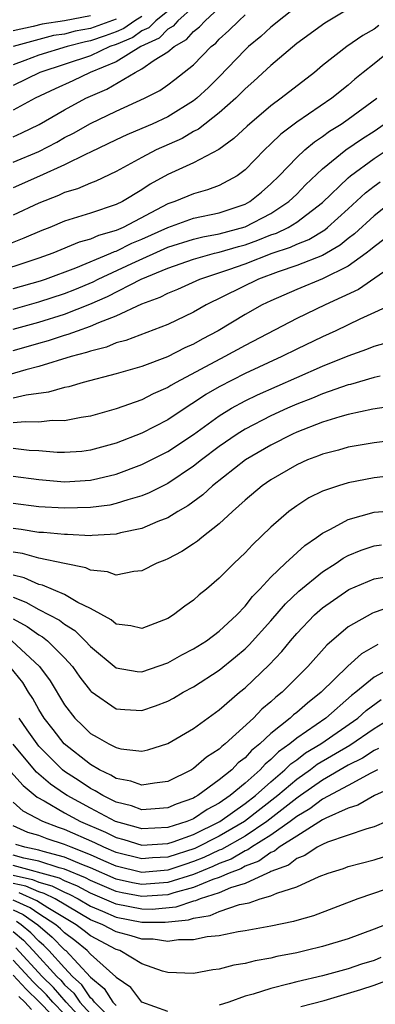
# Model space of a CAD drawing. Units: inches. Extents: x 2595000 to 2598000, y 1485000 to 1488000.
# Drawn here: x 2595230 to 2595257, y 1486455 to 1486531 of the extents above; entities that cross this region are included whole.
import ezdxf

# ---------------------------------------------------------------- set-up
doc = ezdxf.new("R2010")
doc.units = ezdxf.units.IN
doc.header["$MEASUREMENT"] = 0
doc.layers.add('LD25951485_2ft', color=248, linetype='Continuous')

msp = doc.modelspace()

# ---------------------------------------------------------------- linework, layer by layer
at = {"layer": 'LD25951485_2ft'}
for points, elevation in [([(2595229, 1486522.025), (2595229.673, 1486522.327), (2595231.023, 1486522.977), (2595233, 1486524.112), (2595234.645, 1486525), (2595236.286, 1486525.714), (2595238.472, 1486527), (2595239, 1486527.268), (2595239.943, 1486527.943), (2595241, 1486528.592), (2595241.486, 1486529), (2595242.46, 1486529.54), (2595243, 1486530.167), (2595243.468, 1486530.532), (2595243.902, 1486531), (2595246.037, 1486533)], 10372), ([(2595251, 1486532.107), (2595249, 1486530.515), (2595248.211, 1486529.79), (2595247.261, 1486529), (2595247, 1486528.758), (2595245, 1486526.669), (2595244.158, 1486525.842), (2595243.254, 1486525), (2595243, 1486524.798), (2595241, 1486523.569), (2595239.782, 1486523), (2595239, 1486522.655), (2595237.827, 1486522.172), (2595237, 1486521.787), (2595235, 1486520.815), (2595234.674, 1486520.673), (2595233, 1486519.839), (2595231.042, 1486518.958), (2595229, 1486518.063)], 10368), ([(2595243, 1486532.086), (2595241.787, 1486531), (2595241.423, 1486530.577), (2595241, 1486530.342), (2595240.336, 1486529.664), (2595238.915, 1486529), (2595237, 1486527.827), (2595234.978, 1486527), (2595233.641, 1486526.359), (2595232.266, 1486525.734), (2595230.71, 1486525), (2595229, 1486524.089)], 10374), ([(2595255, 1486531.909), (2595253.174, 1486530.826), (2595251, 1486529.235), (2595249, 1486527.538), (2595247.679, 1486526.321), (2595247, 1486525.734), (2595246.276, 1486525), (2595245, 1486523.866), (2595243.388, 1486522.612), (2595243, 1486522.42), (2595242.107, 1486521.894), (2595240.097, 1486521), (2595239, 1486520.426), (2595237, 1486519.336), (2595235.416, 1486518.585), (2595235, 1486518.433), (2595234.01, 1486517.99), (2595233, 1486517.694), (2595232.528, 1486517.473), (2595231, 1486516.88), (2595229, 1486515.943)], 10366), ([(2595241, 1486531.743), (2595240.066, 1486531), (2595239.539, 1486530.461), (2595239, 1486530.211), (2595238.285, 1486529.715), (2595237, 1486529.169), (2595236.519, 1486529), (2595235, 1486528.299), (2595231.078, 1486527), (2595229, 1486525.988)], 10376), ([(2595229, 1486520.042), (2595231, 1486520.886), (2595232.391, 1486521.609), (2595233, 1486521.954), (2595233.692, 1486522.308), (2595235, 1486523.041), (2595237, 1486524.011), (2595239.192, 1486525), (2595240.388, 1486525.612), (2595241, 1486526.039), (2595241.549, 1486526.451), (2595243, 1486527.595), (2595244.378, 1486529), (2595244.728, 1486529.272), (2595245, 1486529.566), (2595245.747, 1486530.253), (2595246.52, 1486531), (2595247, 1486531.45)], 10370), ([(2595235, 1486531.377), (2595233.004, 1486531.004), (2595231.257, 1486530.743), (2595230.553, 1486530.553), (2595229, 1486530.22)], 10382), ([(2595239, 1486531.326), (2595238.453, 1486531), (2595237.595, 1486530.405), (2595237, 1486530.152), (2595236.159, 1486529.841), (2595235, 1486529.442), (2595234.627, 1486529.373), (2595233.193, 1486529), (2595231, 1486528.329), (2595229.923, 1486527.923), (2595229, 1486527.596)], 10378), ([(2595237, 1486531.13), (2595235, 1486530.407), (2595233.812, 1486530.188), (2595233, 1486529.977), (2595232.15, 1486529.85), (2595231, 1486529.563), (2595229, 1486529)], 10380), ([(2595257.369, 1486530.631), (2595257, 1486530.351), (2595256.138, 1486529.862), (2595254.881, 1486529), (2595253, 1486527.529), (2595252.375, 1486527), (2595249.796, 1486525), (2595249, 1486524.422), (2595247.155, 1486522.845), (2595246.118, 1486521.882), (2595244.956, 1486521.044), (2595243, 1486520.005), (2595241, 1486519.097), (2595239.64, 1486518.36), (2595239, 1486517.923), (2595237.479, 1486517), (2595237, 1486516.764), (2595235, 1486516.101), (2595233, 1486515.479), (2595231.85, 1486515), (2595231.237, 1486514.764), (2595229.843, 1486514.157), (2595228.408, 1486513.592)], 10364), ([(2595258.666, 1486529), (2595257, 1486527.658), (2595256.158, 1486527), (2595255.517, 1486526.483), (2595255, 1486526.027), (2595253.726, 1486525), (2595251, 1486523.149), (2595249.778, 1486522.222), (2595249, 1486521.464), (2595248.501, 1486521), (2595247, 1486519.452), (2595246.382, 1486519), (2595245, 1486518.242), (2595244.095, 1486517.905), (2595243, 1486517.606), (2595241.559, 1486517), (2595241, 1486516.815), (2595237.535, 1486515), (2595237, 1486514.766), (2595235.618, 1486514.381), (2595235, 1486514.096), (2595234.134, 1486513.866), (2595232.079, 1486513), (2595231, 1486512.61), (2595227, 1486511.304)], 10362), ([(2595229, 1486510.264), (2595231.131, 1486510.869), (2595231.528, 1486511), (2595233.86, 1486511.86), (2595236.584, 1486513), (2595236.868, 1486513.131), (2595237, 1486513.168), (2595238.225, 1486513.775), (2595239, 1486514.095), (2595241, 1486515.004), (2595243, 1486515.707), (2595245, 1486516.131), (2595247, 1486516.796), (2595247.378, 1486517), (2595248.265, 1486517.734), (2595249, 1486518.374), (2595249.643, 1486519), (2595251, 1486520.425), (2595251.621, 1486521), (2595252.371, 1486521.629), (2595253, 1486522.039), (2595253.549, 1486522.451), (2595254.445, 1486523), (2595255, 1486523.379), (2595257.212, 1486525)], 10360), ([(2595229, 1486508.673), (2595231, 1486509.233), (2595233, 1486509.881), (2595233.802, 1486510.198), (2595235.21, 1486510.791), (2595235.609, 1486511), (2595238.212, 1486512.212), (2595241, 1486513.478), (2595243, 1486514.102), (2595243.72, 1486514.28), (2595245, 1486514.508), (2595247, 1486515.054), (2595249, 1486516.089), (2595250.399, 1486517), (2595251, 1486517.586), (2595251.696, 1486518.304), (2595253, 1486519.533), (2595254.817, 1486521), (2595256.103, 1486521.897), (2595257, 1486522.464), (2595257.794, 1486523)], 10358), ([(2595229, 1486507.118), (2595231, 1486507.673), (2595233, 1486508.281), (2595234.952, 1486509.048), (2595236.34, 1486509.66), (2595238.931, 1486511), (2595241, 1486511.846), (2595243, 1486512.541), (2595244.631, 1486513), (2595245, 1486513.086), (2595246.476, 1486513.524), (2595247, 1486513.661), (2595247.996, 1486514.003), (2595249, 1486514.415), (2595249.44, 1486514.56), (2595250.335, 1486515), (2595251, 1486515.408), (2595253, 1486516.929), (2595255, 1486518.849), (2595255.179, 1486519), (2595257, 1486520.343), (2595259.798, 1486522.201)], 10356), ([(2595229, 1486505.479), (2595230.199, 1486505.801), (2595231, 1486506.042), (2595231.761, 1486506.238), (2595233, 1486506.649), (2595233.278, 1486506.722), (2595233.994, 1486507), (2595235, 1486507.344), (2595235.647, 1486507.647), (2595237, 1486508.161), (2595239, 1486509.093), (2595240.41, 1486509.59), (2595241, 1486509.905), (2595241.777, 1486510.223), (2595243.478, 1486511), (2595245.742, 1486511.742), (2595247, 1486512.188), (2595249.106, 1486513), (2595250.528, 1486513.472), (2595251, 1486513.703), (2595251.935, 1486514.065), (2595253.179, 1486514.82), (2595253.397, 1486515), (2595255, 1486516.445), (2595256.331, 1486517.669), (2595257, 1486518.191), (2595257.467, 1486518.533)], 10354), ([(2595258.417, 1486517), (2595257, 1486515.904), (2595255.491, 1486514.509), (2595255, 1486514.143), (2595254.374, 1486513.627), (2595253, 1486512.837), (2595251, 1486512.041), (2595249.556, 1486511.556), (2595248.041, 1486511), (2595243.987, 1486509), (2595243, 1486508.437), (2595241, 1486507.473), (2595237.756, 1486506.245), (2595237, 1486506.051), (2595236.261, 1486505.739), (2595235, 1486505.428), (2595234.692, 1486505.308), (2595233.523, 1486505), (2595231, 1486504.235), (2595229.984, 1486503.984), (2595227.154, 1486503.154)], 10352), ([(2595257.87, 1486514.13), (2595257, 1486513.506), (2595256.739, 1486513.261), (2595256.39, 1486513), (2595255, 1486512.004), (2595253, 1486511.012), (2595251, 1486510.187), (2595249, 1486509.322), (2595248.334, 1486509), (2595247, 1486508.253), (2595244.908, 1486507), (2595243.66, 1486506.34), (2595243, 1486505.968), (2595242.327, 1486505.673), (2595240.987, 1486504.987), (2595239, 1486504.24), (2595237, 1486503.663), (2595234.439, 1486503), (2595233.337, 1486502.663), (2595233, 1486502.595), (2595231.76, 1486502.24), (2595230.022, 1486502.022), (2595229, 1486501.776)], 10350), ([(2595259, 1486512.404), (2595255.808, 1486510.192), (2595253.2, 1486509), (2595251, 1486507.942), (2595247, 1486505.863), (2595245.424, 1486505), (2595241.664, 1486503), (2595241.239, 1486502.761), (2595241, 1486502.604), (2595239.881, 1486502.119), (2595239, 1486501.661), (2595237, 1486500.949), (2595235, 1486500.39), (2595234.291, 1486500.291), (2595233, 1486500.028), (2595232.042, 1486500.042), (2595231, 1486499.908), (2595229.954, 1486499.954), (2595229, 1486499.856)], 10348), ([(2595258.794, 1486509.206), (2595255.895, 1486507.895), (2595254.035, 1486507), (2595253, 1486506.528), (2595251, 1486505.576), (2595249.837, 1486505), (2595247, 1486503.684), (2595245, 1486502.654), (2595243.949, 1486502.051), (2595243, 1486501.407), (2595242.739, 1486501.261), (2595241, 1486500.107), (2595239, 1486499.077), (2595237, 1486498.303), (2595235, 1486497.745), (2595234.339, 1486497.661), (2595233, 1486497.564), (2595232.429, 1486497.571), (2595231, 1486497.705), (2595230.263, 1486497.737), (2595229, 1486497.884)], 10346), ([(2595229, 1486495.748), (2595231, 1486495.48), (2595233, 1486495.306), (2595235, 1486495.423), (2595235.569, 1486495.568), (2595237, 1486495.891), (2595239, 1486496.641), (2595241, 1486497.645), (2595243, 1486498.971), (2595245, 1486500.422), (2595245.944, 1486501), (2595247, 1486501.58), (2595247.962, 1486502.038), (2595251, 1486503.386), (2595253, 1486504.249), (2595255, 1486505.058), (2595256.432, 1486505.568), (2595257, 1486505.812), (2595257.942, 1486506.058)], 10344), ([(2595257.488, 1486503.488), (2595257, 1486503.366), (2595255.167, 1486502.833), (2595255, 1486502.8), (2595253, 1486502.103), (2595252.223, 1486501.777), (2595251, 1486501.304), (2595250.295, 1486501), (2595249, 1486500.413), (2595247, 1486499.388), (2595246.385, 1486499), (2595245, 1486498.04), (2595243.625, 1486497), (2595243, 1486496.502), (2595241, 1486495.169), (2595239.563, 1486494.437), (2595239, 1486494.211), (2595237.911, 1486493.911), (2595237, 1486493.611), (2595236.498, 1486493.502), (2595235, 1486493.305), (2595233, 1486493.248), (2595231, 1486493.365), (2595229, 1486493.623)], 10342), ([(2595260.53, 1486501.47), (2595256.92, 1486500.92), (2595255, 1486500.513), (2595254.336, 1486500.336), (2595253, 1486499.911), (2595251, 1486499.141), (2595250.688, 1486499), (2595249, 1486498.149), (2595247.024, 1486497), (2595244.464, 1486495), (2595243.716, 1486494.284), (2595242.56, 1486493.44), (2595241.787, 1486493), (2595241, 1486492.514), (2595240.22, 1486492.22), (2595239, 1486491.695), (2595237.339, 1486491.338), (2595237, 1486491.246), (2595235.15, 1486491.15), (2595235, 1486491.13), (2595233.229, 1486491.229), (2595233, 1486491.223), (2595231.369, 1486491.369), (2595231, 1486491.388), (2595229.621, 1486491.621), (2595229, 1486491.693)], 10340), ([(2595261.154, 1486498.846), (2595257, 1486498.318), (2595255, 1486497.981), (2595254.242, 1486497.758), (2595253, 1486497.451), (2595252.685, 1486497.315), (2595251.841, 1486497), (2595251, 1486496.628), (2595249, 1486495.457), (2595248.33, 1486495), (2595247, 1486493.874), (2595246.016, 1486493), (2595245, 1486492.041), (2595243.65, 1486491), (2595243.296, 1486490.704), (2595243, 1486490.501), (2595242.09, 1486489.91), (2595241, 1486489.344), (2595240.766, 1486489.234), (2595240.144, 1486489), (2595239, 1486488.416), (2595238.368, 1486488.368), (2595237, 1486488.078), (2595236.336, 1486488.336), (2595235, 1486488.457), (2595234.639, 1486488.639), (2595232.986, 1486488.986), (2595231, 1486489.378), (2595229.745, 1486489.745), (2595229, 1486489.861)], 10338), ([(2595259, 1486495.851), (2595257, 1486495.621), (2595255, 1486495.232), (2595254.242, 1486495), (2595253, 1486494.567), (2595251.95, 1486494.05), (2595251, 1486493.448), (2595250.393, 1486493), (2595249, 1486491.787), (2595247.578, 1486490.422), (2595247, 1486489.794), (2595246.15, 1486489), (2595245, 1486487.832), (2595244.01, 1486487), (2595243.449, 1486486.551), (2595243, 1486486.134), (2595242.33, 1486485.67), (2595241.449, 1486485), (2595241, 1486484.729), (2595239, 1486483.942), (2595238.145, 1486484.145), (2595237, 1486484.266), (2595236.612, 1486484.612), (2595235, 1486485.49), (2595234.038, 1486485.963), (2595233, 1486486.586), (2595231.287, 1486487.287), (2595231, 1486487.344), (2595229.862, 1486487.862), (2595229, 1486488.081)], 10336), ([(2595229, 1486486.361), (2595229.991, 1486485.991), (2595231, 1486485.415), (2595232.599, 1486484.599), (2595233, 1486484.277), (2595233.791, 1486483.791), (2595234.595, 1486483), (2595235, 1486482.557), (2595237, 1486480.909), (2595238.625, 1486480.625), (2595239, 1486480.592), (2595241, 1486481.278), (2595242.095, 1486481.905), (2595243, 1486482.362), (2595244.008, 1486483), (2595245, 1486483.732), (2595246.363, 1486485), (2595247, 1486485.668), (2595247.572, 1486486.428), (2595248.153, 1486487), (2595249, 1486487.907), (2595250.136, 1486489), (2595251.623, 1486490.377), (2595252.551, 1486491), (2595253, 1486491.326), (2595253.628, 1486491.628), (2595255, 1486492.382), (2595257, 1486492.94), (2595259, 1486493.108)], 10334), ([(2595229, 1486484.679), (2595230.102, 1486484.102), (2595231, 1486483.447), (2595231.294, 1486483.294), (2595231.662, 1486483), (2595233, 1486481.659), (2595233.608, 1486481), (2595234.182, 1486480.182), (2595235, 1486479.12), (2595235.062, 1486479.062), (2595237, 1486477.731), (2595237.668, 1486477.668), (2595239, 1486477.604), (2595240.042, 1486477.958), (2595241, 1486478.318), (2595241.442, 1486478.558), (2595242.185, 1486479), (2595243, 1486479.434), (2595245, 1486480.724), (2595246.262, 1486481.738), (2595247, 1486482.367), (2595247.327, 1486482.673), (2595249, 1486484.538), (2595250.137, 1486485.863), (2595251.171, 1486486.829), (2595253, 1486488.327), (2595254.067, 1486489), (2595254.614, 1486489.385), (2595255, 1486489.587), (2595255.992, 1486490.008), (2595257, 1486490.332), (2595257.584, 1486490.416)], 10332), ([(2595228.903, 1486483), (2595231.052, 1486481), (2595231.883, 1486479.883), (2595233, 1486478.028), (2595233.8, 1486477), (2595234.412, 1486476.412), (2595235, 1486475.815), (2595235.534, 1486475.534), (2595236.438, 1486475), (2595237, 1486474.718), (2595237.368, 1486474.632), (2595239, 1486474.451), (2595239.448, 1486474.552), (2595241, 1486475.028), (2595243, 1486476.212), (2595245, 1486477.639), (2595246.572, 1486479), (2595247, 1486479.349), (2595248.861, 1486481.138), (2595249.84, 1486482.16), (2595250.512, 1486483), (2595251, 1486483.56), (2595252.383, 1486485), (2595253, 1486485.545), (2595255.044, 1486486.956), (2595257, 1486487.8), (2595257.935, 1486487.935)], 10330), ([(2595258.363, 1486485.636), (2595257, 1486485.183), (2595256.874, 1486485.126), (2595255, 1486484.066), (2595253.338, 1486482.662), (2595251.877, 1486481), (2595249.868, 1486479), (2595249.376, 1486478.624), (2595249, 1486478.263), (2595248.308, 1486477.692), (2595247.653, 1486477), (2595245.449, 1486475), (2595245.193, 1486474.807), (2595245, 1486474.605), (2595244.018, 1486473.982), (2595243, 1486473.092), (2595242.844, 1486473), (2595241, 1486472.097), (2595239.979, 1486471.979), (2595239, 1486471.807), (2595238.131, 1486472.131), (2595237, 1486472.339), (2595236.598, 1486472.598), (2595235.705, 1486473), (2595235, 1486473.4), (2595232.961, 1486475), (2595232.122, 1486476.122), (2595231.426, 1486477), (2595231, 1486477.675), (2595230.527, 1486478.527), (2595230.207, 1486479), (2595229.751, 1486479.751), (2595228.741, 1486481)], 10328), ([(2595257.286, 1486482.714), (2595256.018, 1486481.982), (2595254.968, 1486481.032), (2595252.906, 1486479), (2595251.835, 1486478.165), (2595251, 1486477.437), (2595250.752, 1486477.248), (2595250.494, 1486477), (2595249, 1486475.814), (2595248.132, 1486475), (2595247.503, 1486474.497), (2595247, 1486473.93), (2595246.47, 1486473.529), (2595245.964, 1486473), (2595245, 1486472.214), (2595243.327, 1486471), (2595243.111, 1486470.889), (2595243, 1486470.814), (2595241.661, 1486470.339), (2595241, 1486470.045), (2595240.032, 1486469.967), (2595239, 1486469.913), (2595238.2, 1486470.2), (2595237, 1486470.494), (2595235.971, 1486471), (2595235.381, 1486471.381), (2595235, 1486471.552), (2595234.134, 1486472.134), (2595233, 1486472.862), (2595232.826, 1486473), (2595231, 1486474.842), (2595230.866, 1486475), (2595230.107, 1486476.107), (2595229.471, 1486477)], 10326), ([(2595258.529, 1486481), (2595257, 1486480.17), (2595255.586, 1486479), (2595255.25, 1486478.75), (2595253.255, 1486477), (2595251, 1486475.447), (2595250.458, 1486475), (2595249.597, 1486474.403), (2595249, 1486473.795), (2595248.558, 1486473.442), (2595248.166, 1486473), (2595247, 1486471.964), (2595245.853, 1486471), (2595245, 1486470.414), (2595244.068, 1486469.932), (2595243, 1486469.211), (2595242.494, 1486469), (2595241, 1486468.523), (2595239, 1486468.43), (2595238.563, 1486468.563), (2595236.943, 1486469), (2595235, 1486470.019), (2595233.195, 1486471), (2595233, 1486471.129), (2595231.899, 1486471.899), (2595230.825, 1486472.825), (2595230.668, 1486473), (2595229, 1486474.987)], 10324), ([(2595228.834, 1486472.834), (2595229.779, 1486471.779), (2595230.872, 1486470.872), (2595231.412, 1486470.588), (2595233, 1486469.664), (2595234.233, 1486469), (2595236.166, 1486468.166), (2595237, 1486467.753), (2595237.596, 1486467.596), (2595239, 1486467.17), (2595241, 1486467.295), (2595241.433, 1486467.433), (2595243, 1486468.003), (2595245.048, 1486469), (2595247, 1486470.383), (2595247.801, 1486471), (2595249, 1486472.08), (2595250.085, 1486473), (2595250.538, 1486473.462), (2595251, 1486473.782), (2595251.691, 1486474.309), (2595252.866, 1486475), (2595255.743, 1486477), (2595256.403, 1486477.597), (2595257.561, 1486478.439)], 10322), ([(2595258.366, 1486477), (2595257, 1486476.175), (2595255.127, 1486474.873), (2595252.596, 1486473.404), (2595252.066, 1486473), (2595251, 1486472.257), (2595249.539, 1486471), (2595246.957, 1486469), (2595245, 1486467.862), (2595243.09, 1486466.911), (2595241, 1486466.236), (2595239.827, 1486466.173), (2595239, 1486466.096), (2595237, 1486466.597), (2595236.052, 1486467), (2595235.348, 1486467.348), (2595233, 1486468.378), (2595232.527, 1486468.527), (2595231.325, 1486469), (2595229.796, 1486469.796), (2595229, 1486470.488)], 10320), ([(2595257.348, 1486474.652), (2595257, 1486474.495), (2595256.099, 1486473.901), (2595255, 1486473.35), (2595253, 1486472.203), (2595251.285, 1486471), (2595251.126, 1486470.874), (2595251, 1486470.803), (2595248.691, 1486469), (2595247, 1486467.875), (2595245.167, 1486466.833), (2595245, 1486466.769), (2595243.792, 1486466.208), (2595243, 1486465.891), (2595242.32, 1486465.679), (2595241, 1486465.229), (2595239, 1486465.051), (2595237, 1486465.548), (2595236.048, 1486465.952), (2595235, 1486466.42), (2595233.507, 1486467), (2595233, 1486467.224), (2595231.649, 1486467.649), (2595231, 1486467.905), (2595230.155, 1486468.155), (2595229, 1486468.65)], 10318), ([(2595257.262, 1486473), (2595256.745, 1486472.745), (2595255, 1486471.796), (2595253, 1486470.734), (2595252.03, 1486469.97), (2595251, 1486469.384), (2595250.504, 1486469), (2595249, 1486467.941), (2595247.494, 1486467), (2595247.206, 1486466.794), (2595247, 1486466.718), (2595245.912, 1486466.088), (2595245, 1486465.74), (2595244.494, 1486465.506), (2595243, 1486464.904), (2595241, 1486464.271), (2595239, 1486464.112), (2595238.255, 1486464.255), (2595237, 1486464.54), (2595235, 1486465.411), (2595234.328, 1486465.672), (2595233, 1486466.246), (2595231.327, 1486466.673), (2595231, 1486466.776), (2595229.926, 1486467), (2595229.212, 1486467.212)], 10316), ([(2595259, 1486471.899), (2595257.037, 1486471), (2595255.745, 1486470.255), (2595255, 1486470.033), (2595253.253, 1486469.253), (2595253, 1486469.117), (2595251, 1486467.868), (2595249.651, 1486467), (2595249.292, 1486466.708), (2595249, 1486466.6), (2595248.068, 1486465.931), (2595247, 1486465.541), (2595246.657, 1486465.342), (2595245.757, 1486465), (2595245, 1486464.668), (2595244.509, 1486464.509), (2595243, 1486463.881), (2595241.482, 1486463.482), (2595241, 1486463.328), (2595239, 1486463.178), (2595237.471, 1486463.471), (2595237, 1486463.578), (2595235, 1486464.427), (2595234.627, 1486464.627), (2595233, 1486465.31), (2595232.584, 1486465.416), (2595231, 1486465.915), (2595229.844, 1486466.156), (2595229, 1486466.385)], 10314), ([(2595257.964, 1486469), (2595257, 1486468.586), (2595256.439, 1486468.439), (2595253.402, 1486467.402), (2595253, 1486467.225), (2595252.578, 1486467), (2595251.636, 1486466.364), (2595251, 1486466.136), (2595250.374, 1486465.626), (2595249, 1486465.119), (2595248.931, 1486465.069), (2595248.741, 1486465), (2595247, 1486464.208), (2595245.859, 1486463.859), (2595245, 1486463.482), (2595243.507, 1486463), (2595243.156, 1486462.844), (2595243, 1486462.821), (2595241.634, 1486462.366), (2595239.803, 1486462.196), (2595239, 1486462.2), (2595237, 1486462.599), (2595235, 1486463.46), (2595233.996, 1486463.996), (2595233, 1486464.405), (2595232.605, 1486464.605), (2595229, 1486465.591)], 10312), ([(2595229, 1486464.838), (2595230.51, 1486464.51), (2595231, 1486464.295), (2595232.015, 1486464.015), (2595233, 1486463.517), (2595233.366, 1486463.366), (2595234.052, 1486463), (2595235, 1486462.447), (2595235.938, 1486462.062), (2595237, 1486461.595), (2595239, 1486461.213), (2595240.796, 1486461.204), (2595242.607, 1486461.393), (2595243, 1486461.525), (2595244.285, 1486461.715), (2595245, 1486462.032), (2595246.564, 1486462.564), (2595247.31, 1486462.69), (2595248.175, 1486463), (2595249, 1486463.237), (2595249.454, 1486463.454), (2595251, 1486463.946), (2595252.747, 1486464.747), (2595253.436, 1486465), (2595254.635, 1486465.364), (2595255, 1486465.502), (2595257, 1486466.033), (2595257.729, 1486466.271)], 10310), ([(2595259, 1486464.131), (2595255.737, 1486463), (2595252.299, 1486461.701), (2595251, 1486461.332), (2595250.753, 1486461.247), (2595249, 1486460.899), (2595247, 1486460.532), (2595246.451, 1486460.451), (2595245, 1486460.148), (2595244.065, 1486460.065), (2595243, 1486459.825), (2595241.839, 1486459.839), (2595241, 1486459.703), (2595239.877, 1486459.877), (2595239, 1486459.883), (2595238.152, 1486460.152), (2595237, 1486460.447), (2595235.955, 1486461), (2595235, 1486461.393), (2595232.266, 1486463), (2595231.425, 1486463.425), (2595231, 1486463.543), (2595229.987, 1486463.987), (2595229, 1486464.202)], 10308), ([(2595241, 1486454.295), (2595239, 1486455.018), (2595238.132, 1486456.132), (2595237, 1486456.907), (2595236.964, 1486456.964), (2595235, 1486458.736), (2595234.754, 1486459), (2595233.785, 1486459.785), (2595233, 1486460.376), (2595232.69, 1486460.69), (2595232.326, 1486461), (2595231, 1486461.847), (2595230.323, 1486462.323), (2595229, 1486462.916)], 10304), ([(2595259, 1486461.433), (2595257, 1486460.662), (2595255, 1486459.925), (2595253, 1486459.313), (2595251.743, 1486459), (2595251, 1486458.834), (2595249.464, 1486458.536), (2595249, 1486458.418), (2595247.79, 1486458.21), (2595247, 1486457.999), (2595246.134, 1486457.866), (2595245, 1486457.554), (2595244.501, 1486457.5), (2595243, 1486457.215), (2595241, 1486457.295), (2595240.588, 1486457.412), (2595239, 1486457.985), (2595237.295, 1486459), (2595237, 1486459.089), (2595235, 1486460.152), (2595234.531, 1486460.531), (2595233.908, 1486461), (2595231.696, 1486462.304), (2595230.852, 1486462.852), (2595229.465, 1486463.465)], 10306), ([(2595229, 1486462.15), (2595229.794, 1486461.794), (2595230.923, 1486461), (2595232.042, 1486460.042), (2595233, 1486459.069), (2595233.088, 1486459), (2595235, 1486456.953), (2595236.079, 1486456.079), (2595236.747, 1486455), (2595237, 1486454.749)], 10302), ([(2595237, 1486453.331), (2595235.314, 1486455), (2595235.194, 1486455.194), (2595235, 1486455.351), (2595234.344, 1486456.344), (2595233.618, 1486457), (2595233, 1486457.655), (2595231.782, 1486459), (2595231.394, 1486459.394), (2595231, 1486459.729), (2595230.383, 1486460.383), (2595229.642, 1486461), (2595229.265, 1486461.265)], 10300), ([(2595229, 1486460.468), (2595229.801, 1486459.801), (2595230.557, 1486459), (2595232.394, 1486457), (2595232.7, 1486456.7), (2595233, 1486456.345), (2595233.706, 1486455.706), (2595234.173, 1486455), (2595235, 1486454.111)], 10298), ([(2595234.988, 1486452.988), (2595233.114, 1486455), (2595232.144, 1486456.144), (2595231.27, 1486457), (2595229.219, 1486459.219)], 10296), ([(2595257.524, 1486458.476), (2595257, 1486458.238), (2595256.041, 1486457.959), (2595255, 1486457.59), (2595253, 1486457.052), (2595251, 1486456.59), (2595250.418, 1486456.418), (2595249, 1486456.076), (2595247.629, 1486455.629), (2595247, 1486455.466), (2595245.734, 1486455), (2595245, 1486454.764)], 10304), ([(2595233, 1486454.072), (2595232.084, 1486455), (2595231.588, 1486455.588), (2595230.571, 1486456.572), (2595229, 1486458.27)], 10294), ([(2595233, 1486453.032), (2595231.031, 1486455.031), (2595230.008, 1486456.008), (2595229, 1486457.101)], 10292), ([(2595251.327, 1486454.673), (2595253.135, 1486455.135), (2595255.978, 1486455.978), (2595257, 1486456.327), (2595259, 1486457.07)], 10302), ([(2595230.43, 1486454.43), (2595229.909, 1486455), (2595229.444, 1486455.444)], 10290)]:
    msp.add_lwpolyline(points, dxfattribs=dict(at, elevation=elevation))

doc.saveas('drawing.dxf')
